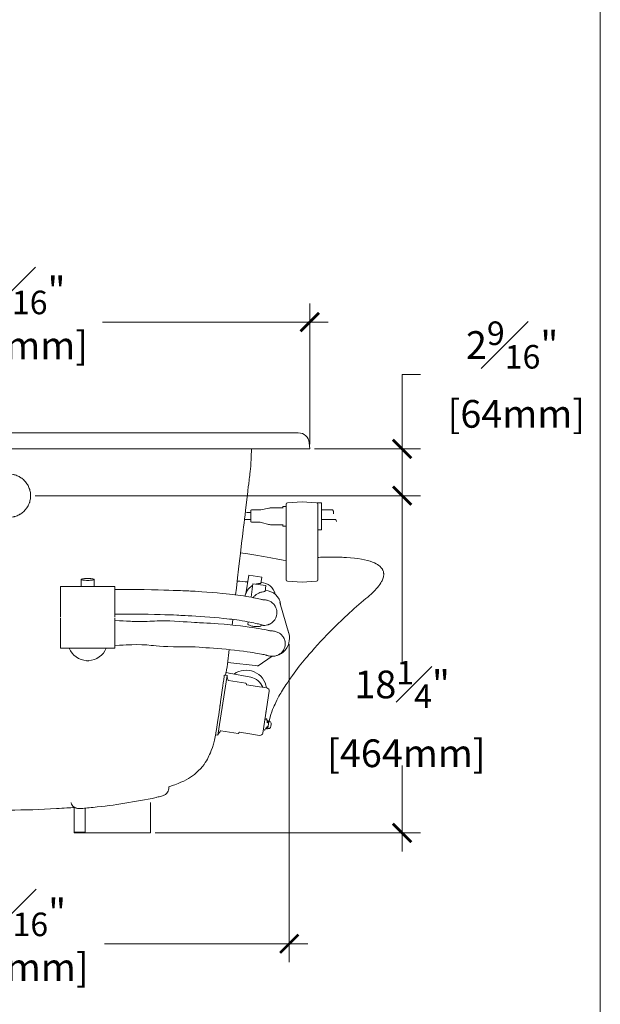
# Model space of a CAD drawing. Units: inches. Extents: x 0 to 174, y -1 to 179.
# Drawn here: x 143 to 174, y 37 to 90 of the extents above; entities that cross this region are included whole.
import ezdxf

# ---------------------------------------------------------------- set-up
doc = ezdxf.new("R2010")
doc.units = ezdxf.units.IN
doc.header["$LTSCALE"] = 2
doc.header["$MEASUREMENT"] = 0
doc.layers.get('0').update_dxf_attribs({"lineweight": 13})
for name, color, linetype, lineweight in [('A-DIM', 251, 'Continuous', 9), ('A-PRODUCT', 7, 'Continuous', 9), ('PLACEMENT INFORMATION- INSTRUCTIONAL', 1, 'Continuous', 9)]:
    doc.layers.add(name, color=color, linetype=linetype, lineweight=lineweight)
doc.styles.add('GOTHAM BOOK', font='GOTHMBOK.TTF', dxfattribs={"height": 1.5})
doc.dimstyles.new('WATERWORKS', dxfattribs={"dimscale": 0, "dimtxt": 1.5, "dimasz": 1, "dimexe": 1, "dimexo": 0.25, "dimgap": 0.375, "dimtad": 0, "dimtih": 1, "dimtoh": 1, "dimdec": 4, "dimrnd": 0.0625, "dimzin": 15, "dimdsep": 46, "dimlunit": 5, "dimtxsty": 'GOTHAM BOOK', "dimblk": 'ARCHTICK', "dimcen": 0.0625, "dimdle": 1, "dimclrd": 256, "dimclre": 256, "dimclrt": 256, "dimadec": 0, "dimazin": 0, "dimtfac": 0.85, "dimtdec": 4, "dimtmove": 0, "dimatfit": 2, "dimldrblk": 'OPEN90', "dimfxl": 0, "dimfrac": 1, "dimtolj": 1, "dimtzin": 0, "dimlwd": -1, "dimlwe": -1, "dimarcsym": 0})

# ---------------------------------------------------------------- blocks, each defined once
blk = doc.blocks.new('_ARCHTICK')
at = {"color": 0, "linetype": 'ByBlock', "const_width": 0.15}
blk.add_lwpolyline([(-0.5, -0.5), (0.5, 0.5)], dxfattribs=at)
blk = doc.blocks.new('*D14')
at = {"layer": 'A-DIM', "transparency": 16777216}
for p, q in [((157.593, 56.015), (157.593, 38.798)), ((127.299, 55.7), (127.299, 38.798)), ((126.299, 39.798), (137.303, 39.798)), ((158.593, 39.798), (147.589, 39.798))]:
    blk.add_line(p, q, dxfattribs=at)
at = {"layer": 'A-DIM', "transparency": 16777216, "rotation": 180}
blk.add_blockref('_ARCHTICK', (127.299, 39.798), dxfattribs=at)
at = {"layer": 'A-DIM', "transparency": 16777216}
blk.add_blockref('_ARCHTICK', (157.593, 39.798), dxfattribs=at)
at = {"layer": 'A-DIM', "transparency": 16777216, "char_height": 1.5, "attachment_point": 5, "style": 'GOTHAM BOOK'}
for s, insert in [('\\A1;30{\\H0.850000x;\\S5#16;}"', (142.446, 41.485)), ('\\A1;[769mm]', (142.446, 38.528))]:
    blk.add_mtext(s, dxfattribs=dict(at, insert=insert))
blk = doc.blocks.new('_OPEN90')
at = {"color": 0, "linetype": 'ByBlock', "lineweight": -2}
for p, q in [((0, 0), (-1, 0)), ((-0.5, 0.5), (0, 0)), ((0, 0), (-0.5, -0.5))]:
    blk.add_line(p, q, dxfattribs=at)
blk = doc.blocks.new('*D15')
at = {"layer": 'A-DIM', "transparency": 16777216}
for p, q in [((163.701, 65.051), (163.701, 55.03)), ((143.844, 64.051), (164.701, 64.051)), ((163.701, 44.798), (163.701, 49.439)), ((150.34, 45.798), (164.701, 45.798))]:
    blk.add_line(p, q, dxfattribs=at)
for p, rotation in [((163.701, 64.051), 90), ((163.701, 45.798), 270)]:
    blk.add_blockref('_ARCHTICK', p, dxfattribs=dict(at, rotation=rotation))
at = {"layer": 'A-DIM', "transparency": 16777216, "insert": (163.701, 52.235), "char_height": 1.5, "attachment_point": 5, "style": 'GOTHAM BOOK'}
blk.add_mtext('\\A1;18{\\H0.850000x;\\S1#4;}"\\P [464mm]', dxfattribs=at)
blk = doc.blocks.new('*D16')
at = {"layer": 'A-DIM', "transparency": 16777216}
for p, q in [((163.701, 66.586), (163.701, 70.608)), ((163.701, 70.608), (164.701, 70.608)), ((158.951, 66.586), (164.701, 66.586)), ((163.701, 63.051), (163.701, 66.586)), ((143.844, 64.051), (164.701, 64.051))]:
    blk.add_line(p, q, dxfattribs=at)
for p, rotation in [((163.701, 66.586), 90), ((163.701, 64.051), 270)]:
    blk.add_blockref('_ARCHTICK', p, dxfattribs=dict(at, rotation=rotation))
at = {"layer": 'A-DIM', "transparency": 16777216, "insert": (169.654, 70.608), "char_height": 1.5, "attachment_point": 5, "style": 'GOTHAM BOOK'}
blk.add_mtext('\\A1;2{\\H0.850000x;\\S9#16;}"\\P [64mm]', dxfattribs=at)
blk = doc.blocks.new('*D18')
at = {"layer": 'A-DIM', "transparency": 16777216}
for p, q in [((126.125, 66.836), (126.125, 74.452)), ((158.701, 66.836), (158.701, 74.452)), ((125.125, 73.452), (137.339, 73.452)), ((159.701, 73.452), (147.487, 73.452))]:
    blk.add_line(p, q, dxfattribs=at)
at = {"layer": 'A-DIM', "transparency": 16777216, "rotation": 180}
blk.add_blockref('_ARCHTICK', (126.125, 73.452), dxfattribs=at)
at = {"layer": 'A-DIM', "transparency": 16777216}
blk.add_blockref('_ARCHTICK', (158.701, 73.452), dxfattribs=at)
at = {"layer": 'A-DIM', "transparency": 16777216, "char_height": 1.5, "attachment_point": 5, "style": 'GOTHAM BOOK'}
for s, insert in [('\\A1;32{\\H0.850000x;\\S9#16;}"', (142.413, 75.149)), ('\\A1;[827mm]', (142.413, 72.183))]:
    blk.add_mtext(s, dxfattribs=dict(at, insert=insert))

msp = doc.modelspace()

# ---------------------------------------------------------------- linework, layer by layer
at = {"layer": 'A-PRODUCT'}
for p, q in [((126.93791, 67.45197), (157.88767, 67.45197)), ((157.88767, 67.45197), (158.08377, 67.45197)), ((158.67208, 66.91289), (158.70069, 66.58583)), ((157.91629, 66.58583), (126.9093, 66.58583)), ((157.91629, 66.58583), (158.70069, 66.58583)), ((157.2376, 63.43121), (157.2376, 63.37018)), ((157.26909, 63.4627), (157.4246, 63.4627)), ((157.4246, 59.49923), (157.4246, 63.59368)), ((157.49922, 63.67231), (158.28484, 63.71348)), ((158.28484, 63.71348), (159.07046, 63.67231)), ((159.11499, 63.65955), (159.32224, 63.65955)), ((159.14508, 63.59368), (159.14508, 59.49923)), ((159.34193, 63.63987), (159.34193, 62.21782)), ((155.50531, 62.65876), (155.50531, 63.24932)), ((155.97961, 63.28869), (155.54468, 63.28869)), ((156.49473, 63.38053), (156.05133, 63.29526)), ((156.56645, 63.38711), (157.2376, 63.38711)), ((159.9246, 63.27884), (159.34193, 63.27884)), ((159.9876, 63.21585), (159.9246, 63.27884)), ((159.9876, 63.21585), (159.9876, 63.06231)), ((155.54468, 62.61939), (155.96505, 62.61939)), ((156.06494, 62.60652), (156.48112, 62.49447)), ((157.2376, 62.4816), (156.5971, 62.4816)), ((157.2376, 62.4875), (157.2376, 62.42648)), ((157.4246, 62.39498), (157.26909, 62.39498)), ((160.10571, 62.75621), (159.34193, 62.75621)), ((159.32224, 62.19813), (159.16476, 62.19813)), ((155.40764, 59.75364), (155.23783, 58.7439)), ((155.40764, 59.75364), (156.10649, 59.63612)), ((146.33012, 59.51901), (146.33012, 59.14055)), ((147.03878, 59.14055), (147.03878, 59.51901)), ((155.618, 59.28091), (155.53294, 58.55676)), ((155.618, 59.28091), (156.32182, 59.19823)), ((156.05136, 59.30832), (156.10649, 59.63612)), ((156.28304, 58.86809), (156.32182, 59.19823)), ((158.28484, 59.37943), (157.49922, 59.4206)), ((159.07046, 59.4206), (158.28484, 59.37943)), ((146.7479, 59.14055), (145.20807, 59.14055)), ((145.20807, 59.14055), (145.20807, 57.48701)), ((148.16082, 59.14055), (146.7479, 59.14055)), ((148.16082, 59.14055), (148.16082, 57.48701)), ((155.21441, 58.66397), (155.20563, 58.61179)), ((157.0907, 58.26941), (157.09029, 58.26591)), ((157.09029, 58.26591), (157.56677, 56.58539)), ((157.0907, 58.26941), (157.56718, 56.58889)), ((145.20807, 57.44823), (145.20807, 55.79468)), ((148.16082, 57.44823), (148.16082, 55.79468)), ((154.49877, 57.04949), (154.53396, 57.35479)), ((155.37645, 57.22466), (155.35975, 57.08245)), ((156.05825, 56.99699), (156.06579, 57.06119)), ((157.56718, 56.58889), (157.56677, 56.58539)), ((157.58752, 56.22161), (157.59781, 56.30923)), ((145.20807, 55.79468), (148.16082, 55.79468)), ((146.68445, 55.11759), (146.62539, 55.11759)), ((146.7435, 55.11759), (146.68445, 55.11759)), ((154.25957, 55.03193), (155.91852, 54.83705)), ((156.67352, 55.35888), (155.91837, 54.83578)), ((156.65238, 55.34748), (156.65196, 55.34395)), ((154.32312, 54.45147), (154.18785, 54.4777)), ((154.33629, 54.44892), (155.51035, 54.22124)), ((155.91856, 54.83738), (155.85013, 54.84542)), ((155.91837, 54.83578), (155.91856, 54.83738)), ((153.73056, 51.0903), (154.2262, 54.31407)), ((154.22666, 54.31707), (154.09046, 54.33801)), ((155.23859, 53.89597), (154.29934, 54.04037)), ((155.85778, 53.72295), (155.30239, 53.80833)), ((156.38381, 53.64485), (155.85817, 53.72566)), ((156.5073, 53.47649), (156.15791, 51.20398)), ((156.3504, 52.39403), (156.34068, 52.34891)), ((156.34102, 51.95456), (156.27487, 51.96473)), ((156.34491, 51.97985), (156.34102, 51.95456)), ((156.3741, 51.97536), (156.34491, 51.97985)), ((156.39522, 51.76299), (156.3741, 51.97536)), ((156.40778, 51.84471), (156.39522, 51.76299)), ((156.43113, 51.84112), (156.40778, 51.84471)), ((156.43681, 51.87809), (156.43141, 51.84291)), ((156.46989, 51.873), (156.43681, 51.87809)), ((156.44142, 51.46762), (156.49511, 51.81683)), ((156.48322, 51.7395), (156.45015, 51.74459)), ((156.46989, 51.873), (156.45416, 51.74397)), ((156.57075, 51.81516), (156.50634, 51.82506)), ((153.88254, 51.32939), (154.82179, 51.18498)), ((154.90897, 51.2494), (155.46436, 51.16401)), ((156.18693, 51.39271), (156.25308, 51.38254)), ((156.25308, 51.38254), (156.24919, 51.35724)), ((156.24919, 51.35724), (156.27837, 51.35276)), ((156.27837, 51.35276), (156.36232, 51.54897)), ((156.36232, 51.54897), (156.34975, 51.46725)), ((156.34975, 51.46725), (156.3731, 51.46367)), ((156.3731, 51.46367), (156.36742, 51.4267)), ((156.36742, 51.4267), (156.40049, 51.42161)), ((156.42023, 51.55003), (156.40088, 51.42416)), ((156.42023, 51.55003), (156.45331, 51.54494)), ((156.44966, 51.45639), (156.51407, 51.44649)), ((156.61483, 51.6669), (156.60065, 51.57466)), ((153.60399, 51.10669), (153.7301, 51.0873)), ((155.46391, 51.16131), (155.98955, 51.08049)), ((151.07088, 48.23882), (151.07088, 48.29971)), ((150.08996, 47.44652), (150.08996, 45.79843)), ((145.9561, 47.1701), (145.9561, 45.8378)), ((146.54665, 47.13672), (146.54665, 45.79843)), ((145.9561, 45.79843), (145.9561, 45.8378)), ((145.9561, 45.8378), (146.54665, 45.8378)), ((146.54665, 45.79843), (145.9561, 45.79843)), ((146.54665, 45.79843), (150.08996, 45.79843))]:
    msp.add_line(p, q, dxfattribs=at)
at = {"layer": 'A-PRODUCT', "flags": 128}
for points in [[(154.68791, 58.68451), (154.73019, 59.04814), (154.7947, 59.60121), (154.85045, 60.07765), (154.90222, 60.51891), (154.94996, 60.9249), (154.99367, 61.29579), (155.03334, 61.6317), (155.05711, 61.83273), (155.07914, 62.01882), (155.09943, 62.1901), (155.12051, 62.36777), (155.14422, 62.56749), (155.1706, 62.78934), (155.19829, 63.02188), (155.22845, 63.27487), (155.26112, 63.54848), (155.29633, 63.84294), (155.3258, 64.08898), (155.35381, 64.32247), (155.37792, 64.52305), (155.39808, 64.69064), (155.40778, 64.77112), (155.41619, 64.84092), (155.42345, 64.89913), (155.43142, 64.95965), (155.44121, 65.03368), (155.44675, 65.07653), (155.4527, 65.12367), (155.46566, 65.23221), (155.47976, 65.3625), (155.493, 65.5006), (155.50597, 65.65595), (155.51814, 65.82686), (155.52925, 66.01374), (155.53906, 66.21692), (155.5496, 66.50797), (155.55145, 66.58583)], [(155.50531, 63.15089), (155.31839, 63.15155), (155.21386, 63.15244)], [(155.16717, 62.76049), (155.31098, 62.75862), (155.50531, 62.75719)], [(157.4246, 60.54399), (157.26821, 60.57063), (156.97849, 60.62005), (156.60165, 60.68447), (156.2016, 60.753), (155.78568, 60.82439), (155.35755, 60.89804), (154.95497, 60.96743)], [(156.50332, 51.82489), (156.52149, 51.92232), (156.55866, 52.07362), (156.60101, 52.21665), (156.64637, 52.35045), (156.69287, 52.47418), (156.73807, 52.58521), (156.78145, 52.6853), (156.82186, 52.77399), (156.85842, 52.85103), (156.92026, 52.97563), (156.97993, 53.0902), (157.0364, 53.19434), (157.08877, 53.28773), (157.13262, 53.36386), (157.17988, 53.44401), (157.23169, 53.52982), (157.28827, 53.62134), (157.34986, 53.71861), (157.4167, 53.82166), (157.48904, 53.93053), (157.56709, 54.04522), (157.66341, 54.1832), (157.76166, 54.32032), (157.85858, 54.45237), (157.95376, 54.57924), (158.04681, 54.70081), (158.13738, 54.817), (158.22516, 54.92774), (158.31818, 55.04321), (158.40715, 55.15198), (158.4918, 55.25402), (158.57491, 55.35291), (158.66075, 55.45377), (158.80598, 55.62165), (158.95847, 55.79441), (159.11817, 55.97175), (159.28483, 56.15321), (159.45643, 56.33641), (159.63202, 56.52029), (159.81132, 56.70449), (160.14852, 57.04176), (160.49602, 57.37749), (160.85486, 57.7121), (160.9815, 57.82731), (161.10895, 57.94172), (161.23701, 58.05514), (161.36548, 58.16734), (161.49397, 58.27795), (161.61842, 58.38352), (161.73718, 58.48278), (161.84022, 58.56844), (161.93421, 58.64927), (162.01939, 58.72552), (162.09644, 58.79742), (162.16616, 58.86535), (162.23452, 58.93515), (162.30332, 59.00932), (162.37122, 59.08741), (162.43678, 59.16893), (162.49591, 59.24958), (162.54674, 59.32675), (162.58974, 59.40062), (162.61541, 59.45047), (162.63907, 59.50227), (162.66012, 59.55588), (162.67792, 59.61103), (162.6909, 59.66299), (162.69918, 59.70931), (162.70377, 59.75032), (162.70524, 59.77488), (162.70568, 59.80252), (162.70462, 59.83339), (162.70147, 59.86729), (162.69561, 59.90398), (162.68655, 59.94246), (162.67417, 59.9814), (162.66022, 60.01608), (162.64557, 60.04648), (162.63062, 60.07336), (162.61627, 60.09632), (162.60306, 60.11557), (162.58953, 60.13378), (162.57385, 60.15329), (162.55581, 60.174), (162.53517, 60.1958), (162.49112, 60.23707), (162.43684, 60.28056), (162.37118, 60.32538), (162.29277, 60.37085), (162.20048, 60.41617), (162.09579, 60.45963), (161.97894, 60.50062), (161.83133, 60.54378), (161.67043, 60.58241), (161.4975, 60.61634), (161.31334, 60.6456), (161.11729, 60.67043), (160.90931, 60.6909), (160.69163, 60.70691), (160.61481, 60.71139), (160.538, 60.71532), (160.46128, 60.71871), (160.38038, 60.72175), (160.27888, 60.7248), (160.17757, 60.72705), (160.06143, 60.72872), (159.93103, 60.72948), (159.7873, 60.72904), (159.64442, 60.72735), (159.51418, 60.72477), (159.3964, 60.72162), (159.29076, 60.71817), (159.19675, 60.7146), (159.14508, 60.71231)], [(146.68445, 59.46913), (146.75577, 59.47015), (146.82418, 59.47317), (146.88686, 59.47807), (146.94126, 59.48464), (146.98515, 59.49263), (147.01672, 59.50169), (147.03469, 59.51146), (147.03832, 59.52154), (147.02747, 59.53152), (147.00257, 59.54098), (146.96464, 59.54955), (146.91525, 59.55687), (146.8564, 59.56263), (146.79052, 59.56661), (146.72029, 59.56865), (146.6486, 59.56865), (146.57837, 59.56661), (146.51249, 59.56263), (146.45365, 59.55687), (146.40425, 59.54955), (146.36633, 59.54098), (146.34143, 59.53152), (146.33057, 59.52154), (146.3342, 59.51146), (146.35217, 59.50169), (146.38375, 59.49263), (146.42763, 59.48464), (146.48203, 59.47807), (146.54471, 59.47317), (146.61312, 59.47015), (146.68445, 59.46913)], [(148.16082, 57.64449), (148.59332, 57.64349), (148.9855, 57.64118), (149.34138, 57.63813), (149.66445, 57.63463), (149.95774, 57.63075), (150.30106, 57.62506), (150.60224, 57.61856), (150.86438, 57.61138), (151.11837, 57.60284), (151.32906, 57.59449), (151.4995, 57.5869), (151.62535, 57.58083), (151.71947, 57.57605), (151.78697, 57.57251), (151.86649, 57.56825), (151.9671, 57.56277), (152.12893, 57.5538), (152.32089, 57.54294), (152.53139, 57.53073), (152.77275, 57.51613), (153.02718, 57.49961), (153.29118, 57.48039), (153.55903, 57.45812), (153.79785, 57.43605), (154.02606, 57.41322), (154.21416, 57.39298), (154.36718, 57.37538), (154.48921, 57.36053), (154.62269, 57.34339), (154.75511, 57.32539), (154.88674, 57.30643), (155.04182, 57.28263), (155.19166, 57.25801), (155.33227, 57.23314), (155.45752, 57.20911), (155.56866, 57.18602), (155.67814, 57.16227), (155.77334, 57.14187), (155.85615, 57.12438), (155.92603, 57.10762), (155.98334, 57.0904), (156.0217, 57.07692), (156.05507, 57.06487), (156.0842, 57.05487), (156.10987, 57.04708), (156.13286, 57.04134), (156.15008, 57.03798), (156.16639, 57.0356), (156.18213, 57.03403), (156.19866, 57.0331), (156.22035, 57.03259), (156.24736, 57.03293), (156.27935, 57.03466), (156.34583, 57.0428), (156.42238, 57.06007), (156.44252, 57.0661), (156.4629, 57.07287), (156.4834, 57.08039), (156.50538, 57.08929), (156.53809, 57.10432), (156.58937, 57.13223), (156.65271, 57.175), (156.74081, 57.25442), (156.80781, 57.33835), (156.86265, 57.43547), (156.90175, 57.54313), (156.92183, 57.65175), (156.92461, 57.75067), (156.91492, 57.8385), (156.89649, 57.91605), (156.87331, 57.98114), (156.84933, 58.03282), (156.8247, 58.07656), (156.79749, 58.11761), (156.76813, 58.15576), (156.73709, 58.19085), (156.69388, 58.23277), (156.64962, 58.26908), (156.60564, 58.29978), (156.54576, 58.33443), (156.49008, 58.36034), (156.43994, 58.37913), (156.39465, 58.39273), (156.35272, 58.40264), (156.31449, 58.40946), (156.28015, 58.41375), (156.24959, 58.4161), (156.22567, 58.41714), (156.20587, 58.41775), (156.1901, 58.41825), (156.17839, 58.41874), (156.17084, 58.41916), (156.16761, 58.41936), (156.167, 58.41938), (156.15625, 58.42161), (156.1308, 58.42792), (156.0893, 58.43897), (156.03026, 58.45454), (155.95391, 58.47303), (155.85794, 58.49397), (155.76985, 58.51186), (155.6663, 58.53199), (155.54508, 58.55461), (155.40674, 58.57907), (155.26201, 58.60306), (155.1131, 58.62613), (154.96115, 58.64819), (154.80741, 58.66916), (154.6531, 58.68898), (154.52314, 58.70481), (154.36641, 58.72294), (154.17941, 58.74323), (153.95809, 58.76542), (153.69777, 58.78919), (153.41552, 58.81286), (153.13396, 58.83501), (152.8557, 58.85526), (152.6733, 58.86733), (152.49459, 58.87812), (152.33714, 58.88674), (152.24069, 58.89161), (152.16389, 58.89527), (152.10748, 58.89783), (152.06957, 58.8995), (152.02068, 58.90159), (151.95164, 58.90442), (151.84133, 58.90868), (151.69969, 58.91378), (151.52489, 58.91964), (151.31473, 58.92631), (151.06652, 58.93388), (150.79777, 58.94184), (150.49021, 58.95063), (150.14048, 58.95995), (149.74494, 58.96895), (149.39964, 58.975), (149.02191, 58.97956), (148.6097, 58.98227), (148.16082, 58.98307)], [(155.21441, 58.66397), (155.23927, 58.76917), (155.2452, 58.78771)], [(148.16082, 55.95217), (148.40524, 55.95597), (148.60894, 55.96359), (148.77438, 55.97145), (148.90352, 55.97786), (148.99932, 55.98237), (149.0791, 55.98573), (149.30814, 55.99183), (149.62233, 55.98761), (149.8846, 55.97126), (150.11126, 55.95016), (150.23634, 55.93743), (150.38627, 55.92286), (150.5696, 55.9074), (150.78439, 55.89334), (151.02312, 55.88304), (151.32963, 55.87713), (151.63412, 55.87681), (151.93519, 55.87741), (152.23116, 55.87307), (152.49666, 55.86311), (152.71683, 55.85101), (152.89594, 55.83905), (153.07548, 55.8256), (153.27528, 55.8096), (153.49257, 55.79208), (153.7177, 55.77447), (153.94742, 55.75623), (154.17928, 55.73619), (154.41083, 55.71382), (154.63206, 55.69046), (154.89339, 55.66059), (155.12017, 55.63226), (155.31634, 55.60555), (155.48535, 55.5808), (155.63038, 55.55814), (155.75692, 55.53705), (155.88198, 55.51467), (155.99075, 55.49391), (156.0843, 55.47558), (156.16361, 55.4604), (156.23013, 55.44787), (156.28544, 55.43612), (156.3229, 55.42647), (156.35676, 55.41623), (156.38799, 55.40608), (156.41742, 55.3966), (156.44589, 55.38808), (156.47418, 55.38062), (156.54754, 55.3662), (156.64111, 55.35754), (156.75561, 55.36228), (156.80431, 55.36964), (156.86325, 55.38308), (156.93279, 55.40572), (157.01017, 55.44059), (157.03702, 55.45539), (157.06409, 55.47191), (157.09116, 55.49017), (157.11801, 55.51018), (157.14741, 55.53462), (157.18743, 55.5729), (157.23448, 55.62713), (157.28246, 55.69727), (157.32239, 55.77544), (157.35152, 55.85718), (157.36957, 55.94014), (157.37686, 56.02246), (157.3757, 56.08209), (157.37319, 56.11084), (157.37146, 56.12524), (157.3694, 56.13989), (157.36823, 56.14731), (157.36696, 56.15479), (157.3656, 56.16234), (157.36414, 56.16995), (157.36091, 56.18537), (157.35724, 56.20104), (157.34849, 56.23311), (157.33732, 56.26711), (157.31431, 56.32304), (157.29, 56.37017), (157.26718, 56.4075), (157.24818, 56.43493), (157.23099, 56.45748), (157.17242, 56.52223), (157.1169, 56.57092), (157.07026, 56.60473), (157.02489, 56.63255), (156.98346, 56.65422), (156.93917, 56.67389), (156.89233, 56.69118), (156.84327, 56.70577), (156.79344, 56.71724), (156.7489, 56.72487), (156.68475, 56.73196), (156.64257, 56.73444), (156.61107, 56.7357), (156.58915, 56.73697), (156.56944, 56.73934), (156.54437, 56.74434), (156.50983, 56.75229), (156.46673, 56.76251), (156.41573, 56.77427), (156.34171, 56.79013), (156.24291, 56.80959), (156.11391, 56.83324), (155.94773, 56.86211), (155.79386, 56.88738), (155.62024, 56.9141), (155.42548, 56.94188), (155.20723, 56.97067), (154.96294, 57.00036), (154.69004, 57.03044), (154.39031, 57.0603), (154.07432, 57.08951), (153.7436, 57.11713), (153.53863, 57.13156), (153.32913, 57.14384), (153.12791, 57.15414), (152.95775, 57.16245), (152.82223, 57.16916), (152.72976, 57.1739), (152.61116, 57.18027), (152.46129, 57.1889), (152.27816, 57.2006), (152.06734, 57.21592), (151.85094, 57.23341), (151.63049, 57.25096), (151.38342, 57.26779), (151.1317, 57.27968), (150.87606, 57.28485), (150.64133, 57.28279), (150.44288, 57.276), (150.2906, 57.26802), (150.17133, 57.26065), (150.04583, 57.25283), (149.90278, 57.24498), (149.74888, 57.23893), (149.57385, 57.23608), (149.42412, 57.2373), (149.2902, 57.24102), (149.18724, 57.24531), (149.08722, 57.25039), (149.00637, 57.25498), (148.90846, 57.26084), (148.77716, 57.26873), (148.61012, 57.27796), (148.40547, 57.28657), (148.16082, 57.29075)], [(153.63885, 51.29607), (153.67455, 51.52369), (153.7136, 51.77864), (153.74733, 52.00333), (153.77577, 52.19605), (153.79896, 52.35543), (153.81694, 52.48043), (153.82975, 52.57024), (153.83742, 52.62433), (153.83943, 52.6385), (153.84112, 52.65053), (153.84273, 52.66201), (153.84425, 52.67293), (153.84704, 52.69312), (153.85094, 52.72177), (153.85392, 52.74413), (153.85598, 52.76015), (153.85697, 52.76835), (153.85739, 52.77243), (153.85732, 52.7724)], [(156.34009, 52.38599), (156.34031, 52.38638), (156.34063, 52.38767)], [(156.36946, 52.55149), (156.3673, 52.51805), (156.3504, 52.39403)], [(151.07088, 48.29971), (151.10978, 48.31134), (151.17853, 48.33248), (151.25598, 48.35713), (151.32569, 48.3802), (151.40443, 48.40736), (151.48181, 48.43535), (151.57564, 48.47121), (151.65538, 48.50352), (151.73352, 48.53697), (151.8792, 48.60465), (152.01387, 48.67421), (152.14378, 48.74876), (152.30889, 48.8559), (152.45826, 48.96697), (152.58992, 49.07819), (152.68787, 49.17045), (152.78917, 49.27586), (152.88965, 49.39221), (152.9813, 49.51075), (153.0479, 49.60636), (153.10796, 49.7016), (153.16024, 49.79326), (153.20473, 49.87873), (153.24632, 49.96491), (153.28162, 50.04179), (153.3249, 50.14201), (153.37485, 50.26776), (153.42983, 50.42187), (153.48766, 50.60743), (153.54572, 50.82786), (153.58314, 50.99621), (153.61838, 51.18296), (153.64359, 51.34242)], [(150.3827, 47.71309), (150.43343, 47.72562), (150.50169, 47.74356), (150.55838, 47.75891), (150.62415, 47.77721), (150.68238, 47.79416), (150.73675, 47.8113), (150.7714, 47.82362), (150.80197, 47.83611), (150.82641, 47.84765), (150.85523, 47.86346), (150.88792, 47.88485), (150.92519, 47.91477), (150.96467, 47.95497), (151.00151, 48.00431), (151.0324, 48.06136), (151.05504, 48.1245), (151.06785, 48.19171), (151.06925, 48.23894)], [(145.77964, 47.42619), (145.78092, 47.42081), (145.80721, 47.35795), (145.84106, 47.30267), (145.8806, 47.25528), (145.92402, 47.21588), (145.96951, 47.18437), (146.01516, 47.16042), (146.05861, 47.1435), (146.09707, 47.13271), (146.12909, 47.12643), (146.15623, 47.12286), (146.181, 47.12086), (146.2067, 47.11984), (146.24104, 47.11967), (146.29604, 47.12105), (146.35408, 47.1237), (146.42514, 47.1279), (146.50235, 47.13326), (146.5848, 47.13969), (146.67371, 47.14726), (146.76711, 47.15585), (146.86334, 47.16533), (146.9621, 47.17566), (146.98744, 47.17847)]]:
    msp.add_lwpolyline(points, dxfattribs=at)
at = {"layer": 'A-PRODUCT'}
for centre, radius, start, end in [((158.08377, 66.86142), 0.59055, 5, 90), ((157.26909, 63.43121), 0.0315, 90, 180), ((157.50334, 63.59368), 0.07874, 93, 180), ((159.06634, 63.59368), 0.07874, 0, 87), ((159.11499, 63.67924), 0.01969, 240.372718, 270), ((159.32224, 63.63987), 0.01969, 0, 90), ((155.54468, 63.24932), 0.03937, 90, 180), ((155.97961, 63.68239), 0.3937, 269.985886, 280.894058), ((156.56645, 62.99341), 0.3937, 90, 100.865214), ((155.54468, 62.65876), 0.03937, 180, 270), ((155.96505, 62.22569), 0.3937, 74.9487, 90.000073), ((156.58101, 62.8753), 0.3937, 254.909366, 270), ((157.26909, 62.42648), 0.0315, 180, 270), ((160.01436, 62.6627), 0.13072, 0, 45.667308), ((159.16476, 62.17845), 0.01969, 90, 180), ((159.32224, 62.21782), 0.01969, 270, 0), ((153.81878, 43.46977), 15.98576, 84.520622, 86.572929), ((156.02972, 58.52644), 0.82682, 13.324126, 87.982267), ((157.50334, 59.49923), 0.07874, 180, 267), ((159.06634, 59.49923), 0.07874, 273, 0), ((156.30026, 58.08589), 0.82673, 4.467764, 90.831457), ((156.7773, 56.4056), 0.82615, 353.301148, 27.20423), ((156.6869, 56.27133), 0.90199, 283.536422, 356.839857), ((146.68096, 56.20916), 1.0817, 202.530242, 267.055093), ((146.68794, 56.20914), 1.08168, 272.944478, 337.618801), ((124.18906, 59.14718), 30.35095, 351.14463, 353.516597), ((154.1841, 54.45838), 0.01969, 79.025178, 169.025178), ((155.25315, 53.48293), 1.12205, 8.462663, 125.425935), ((154.08747, 54.31855), 0.01969, 81.259514, 106.434629), ((154.30233, 54.05983), 0.01968, 192.456208, 261.288572), ((155.34409, 53.36388), 0.87333, 21.186608, 79.025178), ((156.36137, 53.49893), 0.14764, 351.259514, 81.259514), ((156.50484, 51.81533), 0.00984, 81.259514, 171.259514), ((156.56776, 51.7957), 0.01969, 24.498631, 81.259514), ((156.29082, 51.6695), 0.32402, 359.539662, 24.498631), ((153.87954, 51.30993), 0.01968, 81.230456, 150.062819), ((156.01199, 51.22641), 0.14764, 261.259514, 351.259514), ((156.45115, 51.46612), 0.00984, 171.259514, 261.259514), ((156.51706, 51.46595), 0.01969, 261.259514, 318.020396), ((156.29082, 51.6695), 0.32402, 318.020396, 342.979365), ((143.33219, 81.43701), 34.45304, 276.090191, 281.808493), ((142.41279, 89.00021), 41.96611, 266.467487, 273.532513), ((155.53867, -120.6436), 168.08849, 93.4042899, 93.5951483), ((147.18174, 20.9447), 26.25387, 92.593651, 93.547207)]:
    msp.add_arc(centre, radius, start, end, dxfattribs=at)
for points, knots in [([(142.41279, 62.87906), (142.48989, 62.87906), (142.56652, 62.88647), (142.66173, 62.90521), (142.68079, 62.90945), (142.71856, 62.91883), (142.73725, 62.92396), (142.79277, 62.94068), (142.86533, 62.96644), (142.93497, 62.99907), (142.98609, 63.02614), (143.00295, 63.0356), (143.03629, 63.05541), (143.05281, 63.06578), (143.13366, 63.11936), (143.19317, 63.16789), (143.27491, 63.24892), (143.30089, 63.27732), (143.33792, 63.32205), (143.34995, 63.33734), (143.3731, 63.36831), (143.38424, 63.38402), (143.43789, 63.46371), (143.47418, 63.53104), (143.51122, 63.61969), (143.51821, 63.63765), (143.53133, 63.67402), (143.53746, 63.69243), (143.55436, 63.74774), (143.56372, 63.78492), (143.58624, 63.89735), (143.59389, 63.97349), (143.5939, 64.0702), (143.59341, 64.08956), (143.5915, 64.12802), (143.59007, 64.14717), (143.58438, 64.20437), (143.57872, 64.24217), (143.56372, 64.31711), (143.55437, 64.35426), (143.5319, 64.42789), (143.51869, 64.46453), (143.47416, 64.57121), (143.43785, 64.63861), (143.37357, 64.73421), (143.35046, 64.7652), (143.30097, 64.82509), (143.27494, 64.85358), (143.19312, 64.93482), (143.13363, 64.98337), (143.05299, 65.03693), (143.0365, 65.04731), (143.00308, 65.06721), (142.98619, 65.07671), (142.93497, 65.10388), (142.90012, 65.12024), (142.82902, 65.14949), (142.79277, 65.16239), (142.73734, 65.17911), (142.71869, 65.18425), (142.68102, 65.19363), (142.66195, 65.19788), (142.56651, 65.21672), (142.48982, 65.22414), (142.41279, 65.22414)], [0, 0, 0, 0, 0.0625, 0.0625, 0.078125, 0.078125, 0.09375, 0.09375, 0.125, 0.15625, 0.15625, 0.171875, 0.171875, 0.1875, 0.1875, 0.25, 0.25, 0.28125, 0.28125, 0.296875, 0.296875, 0.3125, 0.3125, 0.375, 0.375, 0.390625, 0.390625, 0.40625, 0.40625, 0.4375, 0.4375, 0.5, 0.5, 0.515625, 0.515625, 0.53125, 0.53125, 0.5625, 0.5625, 0.59375, 0.59375, 0.625, 0.625, 0.6875, 0.6875, 0.71875, 0.71875, 0.75, 0.75, 0.8125, 0.8125, 0.828125, 0.828125, 0.84375, 0.84375, 0.875, 0.875, 0.90625, 0.90625, 0.921875, 0.921875, 0.9375, 0.9375, 1, 1, 1, 1]), ([(155.23783, 58.7439), (155.2381, 58.74462), (155.23877, 58.74639), (155.24567, 58.76599), (155.25787, 58.79715), (155.28546, 58.85821), (155.33512, 58.94404), (155.4094, 59.0354), (155.48965, 59.10912), (155.55235, 59.15643), (155.59429, 59.18019), (155.60702, 59.18741)], [0, 0, 0, 0, 0.03142055, 0.07703479, 0.15400204, 0.23263526, 0.44135407, 0.65616443, 0.79547436, 0.93790972, 1, 1, 1, 1]), ([(155.80106, 59.26855), (155.80787, 59.2709), (155.85404, 59.28681), (155.93087, 59.29723), (156.00757, 59.30498), (156.04825, 59.30651), (156.04715, 59.30839), (156.04674, 59.3091)], [0, 0, 0, 0, 0.04886396, 0.33144355, 0.58925388, 0.84523672, 1, 1, 1, 1]), ([(155.64051, 58.5368), (155.64956, 58.5496), (155.67526, 58.58594), (155.73228, 58.64133), (155.80049, 58.69751), (155.87108, 58.7435), (155.95356, 58.78743), (156.05652, 58.82722), (156.16336, 58.85207), (156.23945, 58.86237), (156.28003, 58.86619), (156.27884, 58.86797), (156.27839, 58.86864)], [0, 0, 0, 0, 0.05634451, 0.16002173, 0.26602496, 0.34502627, 0.42600904, 0.55708786, 0.68867569, 0.80872931, 0.92793194, 1, 1, 1, 1]), ([(156.05825, 56.99699), (156.05814, 56.99695), (156.05135, 56.99451), (156.02459, 56.9871), (155.95093, 56.97317), (155.84883, 56.96335), (155.73069, 56.96602), (155.61399, 56.98403), (155.51017, 57.01311), (155.42675, 57.04584), (155.37013, 57.07387), (155.36314, 57.07964), (155.35975, 57.08245)], [0, 0, 0, 0, 0.001822611, 0.109050852, 0.219077755, 0.333893178, 0.448336298, 0.557110632, 0.664020515, 0.775478137, 0.891014782, 1, 1, 1, 1]), ([(154.16947, 54.47598), (154.16954, 54.47741), (154.16982, 54.48294), (154.16266, 54.44238), (154.15387, 54.39026), (154.14543, 54.33877), (154.14396, 54.32978)], [0, 0, 0, 0, 0.13805015, 0.5340452, 0.91866485, 1, 1, 1, 1]), ([(154.32312, 54.45147), (154.32456, 54.45119), (154.32722, 54.45068), (154.33329, 54.4495), (154.33624, 54.44893), (154.33629, 54.44892)], [0, 0, 0, 0, 0.53536994, 0.99256555, 1, 1, 1, 1]), ([(154.08146, 54.33411), (154.08144, 54.33551), (154.0814, 54.34086), (154.07503, 54.30263), (154.06253, 54.21997), (154.04423, 54.0927), (154.02074, 53.92597), (153.99283, 53.72646), (153.96064, 53.49657), (153.92539, 53.24679), (153.88999, 52.99848), (153.86621, 52.83559), (153.85552, 52.76233)], [0, 0, 0, 0, 0.03908485, 0.14977983, 0.25732924, 0.36799779, 0.47554526, 0.58621045, 0.69377879, 0.80446572, 0.9120487, 1, 1, 1, 1]), ([(154.2262, 54.31407), (154.22457, 54.3145), (154.22134, 54.31535), (154.22061, 54.31599), (154.2226, 54.31608), (154.22536, 54.31584), (154.22645, 54.31575)], [0, 0, 0, 0, 0.280756, 0.55627844, 0.82362509, 1, 1, 1, 1]), ([(154.2287, 54.30401), (154.22869, 54.30405), (154.22853, 54.30472), (154.22756, 54.30875), (154.22682, 54.31164), (154.2262, 54.31407)], [0, 0, 0, 0, 0.00999525, 0.16634631, 1, 1, 1, 1]), ([(154.22666, 54.31707), (154.22707, 54.31701), (154.23097, 54.31641), (154.23989, 54.31503), (154.24927, 54.31359), (154.25416, 54.31284)], [0, 0, 0, 0, 0.053525952, 0.506127236, 1, 1, 1, 1]), ([(154.2831, 54.05558), (154.2803, 54.0684), (154.26627, 54.1325), (154.24813, 54.21531), (154.2328, 54.2853), (154.2287, 54.30401)], [0, 0, 0, 0, 0.154809983, 0.774049915, 1, 1, 1, 1]), ([(155.27051, 53.85227), (155.27075, 53.8566), (155.27122, 53.86526), (155.26645, 53.87763), (155.25816, 53.88768), (155.24824, 53.89383), (155.24132, 53.89536), (155.23859, 53.89597)], [0, 0, 0, 0, 0.21550361, 0.43088142, 0.64586405, 0.8602851, 1, 1, 1, 1]), ([(155.30239, 53.80833), (155.29966, 53.80894), (155.29274, 53.81047), (155.28283, 53.81659), (155.27453, 53.8266), (155.26975, 53.83893), (155.27021, 53.84756), (155.27045, 53.85188)], [0, 0, 0, 0, 0.13989958, 0.35465736, 0.5697384, 0.78490634, 1, 1, 1, 1]), ([(153.73597, 51.09915), (153.74065, 51.10732), (153.77146, 51.16102), (153.81363, 51.23455), (153.85111, 51.29992), (153.86249, 51.31975)], [0, 0, 0, 0, 0.11108532, 0.73032525, 1, 1, 1, 1]), ([(154.82179, 51.18498), (154.82609, 51.18475), (154.8347, 51.18428), (154.847, 51.18906), (154.85701, 51.19734), (154.86319, 51.2073), (154.86474, 51.21428), (154.86536, 51.21707)], [0, 0, 0, 0, 0.21391908, 0.42793696, 0.642304, 0.85723128, 1, 1, 1, 1]), ([(154.86542, 51.21746), (154.86604, 51.22024), (154.86759, 51.22721), (154.87377, 51.23712), (154.88378, 51.24536), (154.89607, 51.25011), (154.90467, 51.24964), (154.90897, 51.2494)], [0, 0, 0, 0, 0.14254381, 0.35718315, 0.57149259, 0.78570676, 1, 1, 1, 1]), ([(153.7303, 51.08862), (153.72868, 51.08899), (153.72542, 51.08974), (153.72467, 51.09036), (153.72675, 51.09051), (153.72951, 51.09036), (153.73056, 51.0903)], [0, 0, 0, 0, 0.280518796, 0.564591267, 0.834679916, 1, 1, 1, 1]), ([(153.73056, 51.0903), (153.73188, 51.09243), (153.73346, 51.09497), (153.73559, 51.09851), (153.73595, 51.09911), (153.73597, 51.09915)], [0, 0, 0, 0, 0.83365369, 0.99000475, 1, 1, 1, 1])]:
    msp.add_open_spline(points, degree=3, knots=knots, dxfattribs=at)
for points in [[(154.22645, 54.31575), (154.22666, 54.31707)], [(156.32589, 52.29385), (156.33345, 52.34011)], [(156.33327, 52.34013), (156.33345, 52.34011)], [(156.34014, 52.38649), (156.33345, 52.34011)], [(153.63894, 51.29606), (153.63911, 51.29773)], [(153.7301, 51.0873), (153.7303, 51.08862)]]:
    msp.add_open_spline(points, degree=1, dxfattribs=at)
at = {"layer": 'PLACEMENT INFORMATION- INSTRUCTIONAL'}
msp.add_lwpolyline([(0.42799, -1.05783), (174.42799, -1.05783), (174.42799, 178.94217), (0.42799, 178.94217)], close=True, dxfattribs=at)

# ---------------------------------------------------------------- dimensions: what is measured, and where the dimension line sits
at = {"layer": 'A-DIM'}
for base, p1, p2, picture, middle in [((158.70069, 73.45197), (126.1249, 66.58583), (158.70069, 66.58583), '*D18', (142.41279, 73.45197)), ((157.59267, 39.79843), (127.29947, 55.95041), (157.59267, 56.26542), '*D14', (142.44607, 39.79843))]:
    dim = msp.add_linear_dim(base=base, p1=p1, p2=p2, dimstyle='WATERWORKS', override={"dimscale": 1, "dimpost": '"\\X'}, dxfattribs=at)
    dim.commit()
    dim.dimension.update_dxf_attribs({"geometry": picture, "text_midpoint": middle})
for base, p1, p2, picture, middle in [((163.70069, 66.58583), (143.5939, 64.05139), (158.70069, 66.58583), '*D16', (169.65441, 70.60804)), ((163.70069, 64.05139), (150.08996, 45.79843), (143.5939, 64.05139), '*D15', (163.70069, 52.23473))]:
    dim = msp.add_linear_dim(base=base, p1=p1, p2=p2, angle=90, dimstyle='WATERWORKS', override={"dimscale": 1, "dimpost": '"\\X'}, dxfattribs=at)
    dim.commit()
    dim.dimension.update_dxf_attribs({"geometry": picture, "text_midpoint": middle})

doc.saveas('drawing.dxf')
